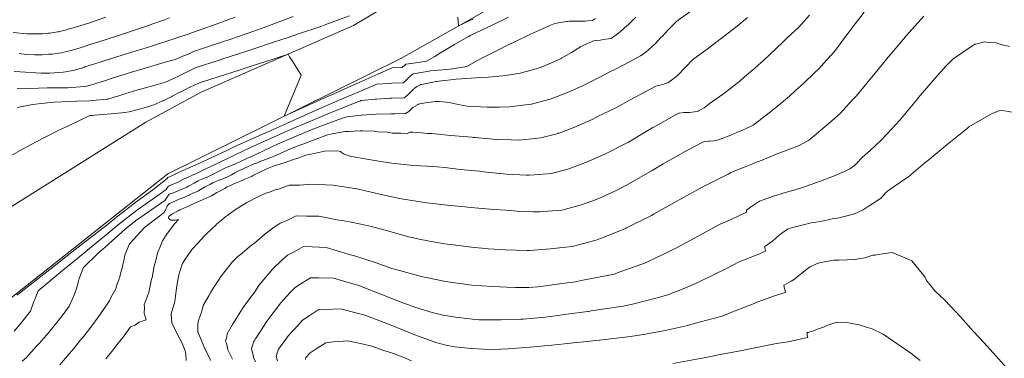
# Model space of a CAD drawing. Extents: x -551095 to 2860847, y -547797 to 9622255.
# Drawn here: x 767770 to 767841, y 9252846 to 9252870 of the extents above; entities that cross this region are included whole.
import ezdxf

# ---------------------------------------------------------------- set-up
doc = ezdxf.new("R2010")
doc.units = 0
doc.layers.get('0').update_dxf_attribs({"linetype": 'CONTINUOUS'})
for name, color, linetype, lineweight in [('Borde Trocha', 6, 'CONTINUOUS', 15), ('CONTOURS', 7, 'CONTINUOUS', 0), ('CONTOURS_IDX', 15, 'CONTINUOUS', 0)]:
    doc.layers.add(name, color=color, linetype=linetype, lineweight=lineweight)

msp = doc.modelspace()

# ---------------------------------------------------------------- linework, layer by layer
for centre, radius in [((767652.7255, 9252838.785), 369416.0186), ((767748.1391, 9252768.7674), 253.7957)]:
    msp.add_circle(centre, radius)
at = {"layer": 'Borde Trocha'}
for points in [[(767829.6469, 9252960.521, 3224.8705), (767830.2672, 9252953.031, 3225.3832), (767832.6201, 9252943.115, 3226.1871), (767834.2277, 9252928.225, 3227.7317), (767834.9077, 9252918.652, 3228.2734), (767835.7905, 9252912.599, 3228.5729), (767832.8169, 9252904.98, 3229.4088), (767830.1142, 9252899.793, 3230.0187), (767824.7874, 9252893.368, 3230.6903), (767824.1481, 9252892.332, 3231.2654), (767818.9783, 9252886.867, 3231.9241), (767808.1101, 9252877.251, 3233.1382), (767801.8145, 9252874.079, 3233.9946), (767794.5285, 9252869.699, 3234.5569), (767783.5372, 9252864.893, 3235.5874), (767779.562, 9252862.742, 3235.7432), (767769.0828, 9252856.143, 3236.0134), (767765.8666, 9252851.189, 3235.7917), (767753.6028, 9252843.597, 3235.9233)], [(767761.6663, 9252841.636, 3235.7515), (767768.105, 9252848.674, 3235.8766), (767781.134, 9252859.013, 3235.5809), (767797.9884, 9252867.352, 3234.4121), (767808.4392, 9252873.279, 3233.3605), (767822.0119, 9252885.089, 3231.9116), (767832.3553, 9252896.923, 3230.1849), (767838.6837, 9252912.231, 3228.7021), (767838.7271, 9252918.683, 3228.3121), (767837.4378, 9252927.726, 3227.7254), (767837.3988, 9252933.669, 3227.0816), (767835.8236, 9252944.62, 3226.1956), (767835.2238, 9252958.722, 3224.736)]]:
    msp.add_polyline3d(points, dxfattribs=at)
at = {"layer": 'CONTOURS', "color": 44, "linetype": 'Continuous'}
for points in [[(767770.6439, 9252845.4982), (767770.9656, 9252845.7447), (767771.6948, 9252846.5582), (767771.8677, 9252846.7542), (767772.5444, 9252847.5362), (767772.752, 9252847.782), (767773.3382, 9252848.5068), (767773.5943, 9252848.8528), (767774.0312, 9252849.4639), (767774.2613, 9252849.9298), (767774.4228, 9252850.3198), (767774.5628, 9252850.7198), (767774.6969, 9252851.1601), (767774.7633, 9252851.4579), (767774.9749, 9252852.0009), (767775.0741, 9252852.2527), (767776.1105, 9252853.2508), (767776.4595, 9252853.5722), (767776.6235, 9252853.7124), (767778.0779, 9252855.0113), (767778.8112, 9252855.6143), (767780.929, 9252857.0835), (767780.9617, 9252857.1058), (767781.048, 9252857.2463), (767781.0482, 9252857.2467), (767781.1344, 9252857.3987), (767781.1359, 9252857.4011), (767781.1627, 9252857.4369), (767781.2197, 9252857.5127), (767781.2229, 9252857.5159), (767781.2475, 9252857.5264), (767781.4749, 9252857.6175), (767781.887, 9252857.7818), (767781.9306, 9252857.799), (767782.5041, 9252858.0452), (767782.6363, 9252858.1148), (767783.0336, 9252858.3396), (767783.3376, 9252858.4967), (767783.6501, 9252858.6411), (767783.9877, 9252858.775), (767784.3133, 9252858.9261), (767784.5598, 9252859.0524), (767784.9062, 9252859.2334), (767785.2598, 9252859.4081), (767786.0308, 9252859.7309), (767786.1067, 9252859.7655), (767786.3273, 9252859.8704), (767786.8774, 9252860.122), (767787.0657, 9252860.2103), (767789.0894, 9252861.1626), (767790.2795, 9252861.6818), (767791.5853, 9252862.227), (767793.1198, 9252862.8031), (767793.8742, 9252863.0762), (767794.0688, 9252863.1101), (767795.0636, 9252863.241), (767795.1115, 9252863.2432), (767796.1497, 9252863.2984), (767796.1596, 9252863.2981), (767797.2079, 9252863.3268), (767797.2094, 9252863.3267), (767797.4858, 9252863.3337), (767798.2595, 9252863.3526), (767798.2616, 9252863.3543), (767798.4969, 9252863.4982), (767798.6784, 9252863.6792), (767798.7288, 9252863.7256), (767798.8017, 9252863.7936), (767798.9653, 9252863.8851), (767799.1186, 9252863.9801), (767799.2035, 9252864.0198), (767799.2862, 9252864.0635), (767799.6922, 9252864.1287), (767800.449, 9252864.2126), (767800.6953, 9252864.2171), (767801.196, 9252864.1683), (767801.4286, 9252864.1462), (767801.5338, 9252864.1236), (767802.0508, 9252864.0097), (767802.5794, 9252863.9152), (767802.7148, 9252863.8978), (767804.1497, 9252863.8167), (767805.0435, 9252863.8254), (767805.761, 9252863.8339), (767807.3048, 9252864.0258), (767807.3215, 9252864.0279), (767807.332, 9252864.0307), (767808.5866, 9252864.3617), (767808.6881, 9252864.4002), (767809.8168, 9252864.8168), (767810.092, 9252864.9436), (767811.0223, 9252865.3579), (767811.5319, 9252865.6184), (767812.2125, 9252865.9518), (767812.9916, 9252866.365), (767813.397, 9252866.5658), (767814.4508, 9252867.1098), (767814.6601, 9252867.2198), (767814.7205, 9252867.2433), (767815.1877, 9252867.5125), (767815.4644, 9252867.694), (767815.7444, 9252867.9172), (767816.0862, 9252868.2287), (767816.2686, 9252868.4046), (767816.6409, 9252868.8095), (767816.7724, 9252868.9437), (767817.1792, 9252869.4015), (767817.2728, 9252869.4914), (767817.759, 9252869.9649), (767817.7921, 9252869.9914), (767817.9149, 9252870.0846), (767818.8903, 9252870.7794)], [(767785.9877, 9252870.301), (767784.6246, 9252869.811), (767783.5483, 9252869.4242), (767782.8562, 9252869.1868), (767782.6791, 9252869.115), (767781.8748, 9252868.8401), (767780.9183, 9252868.5233), (767780.7789, 9252868.4761), (767780.5521, 9252868.3994), (767779.6733, 9252868.125), (767779.1775, 9252867.9726), (767778.5612, 9252867.7828), (767777.4636, 9252867.4422), (767777.4508, 9252867.4383), (767777.4437, 9252867.4361), (767776.342, 9252867.0915), (767775.8892, 9252866.9444), (767775.714, 9252866.8895), (767775.1753, 9252866.7123), (767775.089, 9252866.6833), (767774.5022, 9252866.507), (767774.4523, 9252866.493), (767774.4432, 9252866.4911), (767773.7795, 9252866.3513), (767773.6153, 9252866.3278), (767772.6374, 9252866.2788), (767772.2089, 9252866.2607), (767772.0104, 9252866.2591), (767770.5145, 9252866.3674), (767770.0786, 9252866.3898)], [(767770.0812, 9252847.6591), (767770.4847, 9252848.1264), (767770.5043, 9252848.1504), (767771.245, 9252849.0925), (767771.4981, 9252849.7812), (767771.5555, 9252849.9377), (767771.7957, 9252850.5692), (767772.3476, 9252851.0094), (767773.7107, 9252852.1607), (767774.5262, 9252852.8104), (767775.662, 9252853.7707), (767776.704, 9252854.6038), (767777.7179, 9252855.4345), (767778.8779, 9252856.3538), (767780.4337, 9252857.4372), (767781.0306, 9252857.8686), (767781.0998, 9252857.9816), (767781.1174, 9252858.0127), (767781.1868, 9252858.1247), (767781.7039, 9252858.3289), (767781.8941, 9252858.4122), (767782.2746, 9252858.6087), (767782.5977, 9252858.759), (767782.9166, 9252858.9011), (767783.2107, 9252859.0369), (767783.6496, 9252859.2503), (767783.9383, 9252859.3929), (767784.6581, 9252859.7243), (767784.847, 9252859.8127), (767787.1071, 9252860.8982), (767787.5826, 9252861.1262), (767787.6244, 9252861.1459), (767790.1539, 9252862.2689), (767791.0972, 9252862.6697), (767792.6609, 9252863.3448), (767795.0077, 9252864.2722), (767795.0351, 9252864.2826), (767795.041, 9252864.2834), (767795.1036, 9252864.2897), (767796.0856, 9252864.3898), (767796.1754, 9252864.3964), (767797.1329, 9252864.4563), (767797.2697, 9252864.4624), (767798.1819, 9252864.4972), (767798.2632, 9252864.5669), (767798.4166, 9252864.6825), (767798.5249, 9252864.7981), (767798.6474, 9252864.9263), (767798.8381, 9252865.1124), (767798.8797, 9252865.1482), (767798.9115, 9252865.1728), (767799.1167, 9252865.3008), (767799.3397, 9252865.4344), (767799.3546, 9252865.4395), (767799.3711, 9252865.4469), (767799.4472, 9252865.4607), (767800.1042, 9252865.5948), (767800.4858, 9252865.6692), (767800.5201, 9252865.6756), (767800.8464, 9252865.7152), (767801.7358, 9252865.8126), (767801.926, 9252865.8263), (767802.9861, 9252865.9018), (767803.6577, 9252865.9463), (767804.2388, 9252865.9876), (767805.2848, 9252866.0796), (767805.4684, 9252866.1053), (767806.5526, 9252866.2588), (767806.6976, 9252866.3076), (767807.6738, 9252866.5737), (767808.0472, 9252866.7061), (767808.6114, 9252866.9287), (767809.4379, 9252867.3055), (767809.4677, 9252867.3202), (767809.5043, 9252867.34), (767810.2255, 9252867.7559), (767810.8802, 9252868.1564), (767810.9559, 9252868.2039), (767811.0586, 9252868.2546), (767811.8009, 9252868.6004), (767811.994, 9252868.6222), (767812.2783, 9252868.6599), (767812.5463, 9252868.6914), (767812.6914, 9252868.729), (767813.0859, 9252868.7729), (767813.5412, 9252869.1048), (767813.7278, 9252869.2431), (767814.2371, 9252869.6953), (767814.3162, 9252869.7651), (767814.8559, 9252870.3035)], [(767770.2621, 9252850.2379), (767770.7976, 9252850.6648), (767772.4309, 9252851.9315), (767773.0667, 9252852.438), (767774.6002, 9252853.6293), (767775.3131, 9252854.1997), (767776.7699, 9252855.3333), (767777.568, 9252855.9657), (767778.9394, 9252857.0339), (767780.0703, 9252857.8587), (767781.102, 9252858.659), (767781.15, 9252858.7441), (767781.482, 9252858.8896), (767781.7723, 9252859.0203), (767782.2244, 9252859.2331), (767783.2705, 9252859.7038), (767785.3862, 9252860.6941), (767785.9344, 9252860.9428), (767787.972, 9252861.8612), (767788.5359, 9252862.1169), (767788.6819, 9252862.1822), (767791.1327, 9252863.2861), (767792.0419, 9252863.6832), (767793.6998, 9252864.4245), (767795.6371, 9252865.2317), (767796.1698, 9252865.462), (767797.0602, 9252865.5292), (767797.2725, 9252865.5367), (767798.1089, 9252865.5741), (767798.2372, 9252865.6953), (767798.3416, 9252865.7901), (767798.4096, 9252865.8644), (767798.5727, 9252866.0282), (767798.8063, 9252866.2252), (767799.9676, 9252866.4173), (767799.9805, 9252866.4191), (767800.0483, 9252866.4259), (767801.2084, 9252866.5392), (767801.4764, 9252866.5658), (767802.4016, 9252866.707), (767802.6867, 9252866.7523), (767803.4011, 9252867.1478), (767803.7574, 9252867.3447), (767803.9586, 9252867.4561), (767804.9264, 9252867.9246), (767805.617, 9252868.2915), (767806.0872, 9252868.5055), (767807.2666, 9252869.084), (767808.1318, 9252869.4715), (767808.66, 9252869.6966), (767809.0273, 9252869.8454), (767809.4108, 9252869.9176), (767809.8618, 9252869.9991), (767809.9442, 9252870.0052), (767810.0534, 9252870.0084), (767810.5572, 9252870.0155), (767810.9906, 9252870.0207), (767811.1798, 9252870.0166), (767811.3895, 9252870.038), (767811.7473, 9252870.071), (767811.9407, 9252870.223)], [(767794.2365, 9252870.4019), (767793.4489, 9252870.112), (767792.527, 9252869.7713), (767792.1753, 9252869.6401), (767790.6974, 9252869.1521), (767789.7451, 9252868.8241), (767788.8376, 9252868.5272), (767787.2747, 9252868.0072), (767786.9766, 9252867.9095), (767786.0953, 9252867.6202), (767785.1144, 9252867.2999), (767784.7684, 9252867.1893), (767783.2492, 9252866.7088), (767782.8789, 9252866.5353), (767782.5793, 9252866.3969), (767782.2388, 9252866.2227), (767781.9136, 9252866.0579), (767781.5921, 9252865.8966), (767781.2442, 9252865.743), (767780.9696, 9252865.6199), (767780.2996, 9252865.4346), (767779.2663, 9252865.1457), (767779.1691, 9252865.1172), (767778.9947, 9252865.063), (767778.0579, 9252864.7737), (767777.549, 9252864.6184), (767777.421, 9252864.5836), (767776.8146, 9252864.3987), (767776.7192, 9252864.3906), (767775.4924, 9252864.2809), (767774.5844, 9252864.2454), (767774.0562, 9252864.2318), (767772.9806, 9252864.1788), (767772.6688, 9252864.1532), (767772.4691, 9252864.1267), (767771.3986, 9252864.0041), (767770.2956, 9252863.7977)], [(767790.1737, 9252870.3466), (767788.5915, 9252869.7535), (767788.0125, 9252869.5359), (767786.7864, 9252869.109), (767785.6926, 9252868.7227), (767784.9287, 9252868.4704), (767783.205, 9252867.9053), (767783.0664, 9252867.8614), (767783.0328, 9252867.846), (767782.5495, 9252867.6254), (767782.4062, 9252867.561), (767782.3954, 9252867.5564), (767781.7863, 9252867.2896), (767781.6813, 9252867.2571), (767781.4878, 9252867.1996), (767780.5563, 9252866.9323), (767780.0736, 9252866.7964), (767779.4323, 9252866.6061), (767778.3517, 9252866.2842), (767778.3136, 9252866.2728), (767778.2472, 9252866.2515), (767777.2059, 9252865.9246), (767776.7317, 9252865.7738), (767776.5754, 9252865.7259), (767776.0252, 9252865.5372), (767775.9537, 9252865.5153), (767775.4917, 9252865.3799), (767775.3135, 9252865.3295), (767775.2829, 9252865.3223), (767775.1234, 9252865.3086), (767773.9404, 9252865.2167), (767773.2571, 9252865.1975), (767772.4538, 9252865.198), (767771.2042, 9252865.1637), (767770.9718, 9252865.1765), (767770.3033, 9252865.1708)], [(767781.2679, 9252870.2516), (767780.894, 9252870.1176), (767779.9313, 9252869.7713), (767779.8356, 9252869.7381), (767779.4723, 9252869.6079), (767778.7542, 9252869.3666), (767778.3162, 9252869.2199), (767777.6577, 9252869.0033), (767776.563, 9252868.6437), (767776.5593, 9252868.6425), (767776.5531, 9252868.6405), (767775.4466, 9252868.3011), (767774.9867, 9252868.1512), (767774.8189, 9252868.0985), (767774.2546, 9252867.93), (767774.1828, 9252867.9074), (767773.759, 9252867.8001), (767773.5223, 9252867.7492), (767773.4666, 9252867.7426), (767772.8234, 9252867.6428), (767772.559, 9252867.6273), (767772.0876, 9252867.5863), (767771.5295, 9252867.5855), (767770.9741, 9252867.6067), (767770.4397, 9252867.6864)], [(767773.3566, 9252845.2296), (767774.0309, 9252846.0048), (767774.2449, 9252846.2532), (767774.8398, 9252846.9774), (767775.1058, 9252847.305), (767775.5974, 9252847.9431), (767775.9342, 9252848.3901), (767776.2998, 9252848.9015), (767776.7172, 9252849.5216), (767776.9318, 9252849.8505), (767777.0385, 9252850.0856), (767777.391, 9252850.7155), (767777.4431, 9252850.9285), (767777.6938, 9252851.5596), (767777.7201, 9252851.7059), (767777.8961, 9252852.3903), (767777.9068, 9252852.4369), (767777.9779, 9252852.7459), (767778.0476, 9252853.1444), (767778.0767, 9252853.2181), (767778.3904, 9252853.9556), (767778.6922, 9252854.2972), (767779.4731, 9252855.1197), (767780.8806, 9252856.2075), (767780.9142, 9252856.2844), (767780.9709, 9252856.3915), (767780.999, 9252856.4637), (767781.0636, 9252856.6009), (767781.0838, 9252856.6433), (767781.1505, 9252856.7466), (767781.1715, 9252856.7748), (767781.2319, 9252856.832), (767781.2623, 9252856.8534), (767781.4864, 9252856.9596), (767781.968, 9252857.1681), (767782.097, 9252857.2252), (767782.6742, 9252857.4756), (767782.7093, 9252857.4903), (767782.9035, 9252857.5781), (767783.3144, 9252857.758), (767783.3796, 9252857.7965), (767783.8338, 9252858.056), (767784.1592, 9252858.2353), (767784.4154, 9252858.3698), (767784.7628, 9252858.513), (767785.1012, 9252858.6468), (767785.449, 9252858.7918), (767785.7339, 9252858.9425), (767785.9746, 9252859.0686), (767786.306, 9252859.2455), (767786.6601, 9252859.4242), (767787.4208, 9252859.741), (767787.5227, 9252859.7818), (767787.726, 9252859.8674), (767788.4381, 9252860.14), (767788.7981, 9252860.2895), (767789.2747, 9252860.4973), (767789.9703, 9252860.7965), (767790.3808, 9252860.9752), (767790.8724, 9252861.1561), (767792.656, 9252861.8101), (767793.0981, 9252861.9143), (767793.9225, 9252862.055), (767794.1393, 9252862.0694), (767795.0054, 9252862.1091), (767795.1893, 9252862.0959), (767796.0006, 9252862.0721), (767796.2454, 9252862.0316), (767796.9606, 9252861.9985), (767797.3039, 9252861.9336), (767797.9236, 9252861.928), (767798.3591, 9252861.8822), (767798.5799, 9252862.0001), (767798.598, 9252862.0063), (767798.6156, 9252862.0185), (767798.6751, 9252862.0162), (767798.802, 9252862.0047), (767799.426, 9252861.9556), (767799.8454, 9252861.9246), (767800.1499, 9252861.9019), (767801.506, 9252861.771), (767803.0673, 9252861.6434), (767803.1614, 9252861.6348), (767803.2916, 9252861.6279), (767804.8215, 9252861.4826), (767805.8862, 9252861.4539), (767806.4508, 9252861.4375), (767807.5863, 9252861.5535), (767808.0233, 9252861.5899), (767809.2625, 9252861.9216), (767809.2871, 9252861.928), (767809.4633, 9252861.9959), (767810.5153, 9252862.3901), (767810.6649, 9252862.4596), (767811.72, 9252862.934), (767812.1037, 9252863.1303), (767812.914, 9252863.5149), (767813.5551, 9252863.8467), (767814.4125, 9252864.3131), (767815.2771, 9252864.7642), (767816.2867, 9252865.3233), (767816.6137, 9252865.4092), (767816.6158, 9252865.4099), (767816.619, 9252865.4109), (767816.9517, 9252865.4885), (767817.1623, 9252865.5655), (767817.3403, 9252865.6848), (767817.8368, 9252866.0639), (767817.8874, 9252866.114), (767818.38, 9252866.6526), (767818.3878, 9252866.6617), (767818.4762, 9252866.754), (767818.8971, 9252867.1868), (767819.045, 9252867.2994), (767819.9835, 9252868.0049), (767821.0289, 9252868.7985), (767821.0683, 9252868.827), (767821.1155, 9252868.8643), (767822.1513, 9252869.6537), (767822.9097, 9252870.2901)], [(767782.4609, 9252845.5385), (767782.4351, 9252845.9878), (767782.4169, 9252846.1416), (767782.3984, 9252846.2204), (767782.1466, 9252846.8249), (767781.8747, 9252847.3731), (767781.7868, 9252847.5398), (767781.6803, 9252847.7587), (767781.4384, 9252848.2507), (767781.3757, 9252848.8552), (767781.3753, 9252848.8606), (767781.3859, 9252848.8971), (767781.648, 9252849.7838), (767781.6774, 9252849.9886), (767781.7792, 9252850.7571), (767781.8635, 9252851.3545), (767781.9486, 9252851.717), (767782.1717, 9252852.4817), (767782.3904, 9252852.8513), (767782.7249, 9252853.3351), (767782.9079, 9252853.5595), (767783.3441, 9252854.0594), (767783.7615, 9252854.4988), (767783.989, 9252854.7334), (767784.6017, 9252855.3033), (767784.6573, 9252855.3618), (767784.8974, 9252855.5757), (767785.349, 9252855.9442), (767785.4317, 9252856.0039), (767785.523, 9252856.066), (767786.1354, 9252856.5125), (767786.3295, 9252856.6281), (767786.8307, 9252856.9355), (767787.0796, 9252857.0627), (767787.5201, 9252857.2996), (767787.7924, 9252857.4134), (767788.2036, 9252857.6043), (767788.4726, 9252857.6904), (767788.8818, 9252857.8553), (767789.127, 9252857.9092), (767789.8753, 9252858.1834), (767790.665, 9252858.1944), (767791.4478, 9252858.2683), (767792.5067, 9252858.2154), (767793.0268, 9252858.1909), (767794.6084, 9252857.9549), (767794.6513, 9252857.9469), (767794.6712, 9252857.942), (767796.3132, 9252857.566), (767797.1628, 9252857.3704), (767797.9721, 9252857.1961), (767799.4828, 9252856.9554), (767799.6003, 9252856.9382), (767799.8032, 9252856.9211), (767801.2904, 9252856.7435), (767802.5349, 9252856.6202), (767802.9744, 9252856.5713), (767803.5171, 9252856.5268), (767804.6526, 9252856.4198), (767805.4918, 9252856.3834), (767806.3116, 9252856.306), (767807.4859, 9252856.273), (767807.9401, 9252856.2637), (767808.1792, 9252856.2858), (767809.5202, 9252856.3894), (767810.3106, 9252856.5976), (767810.7868, 9252856.7181), (767811.6855, 9252857.0352), (767812.2488, 9252857.2499), (767813.3525, 9252857.7523), (767814.1913, 9252858.1804), (767815.0793, 9252858.6872), (767816.0287, 9252859.2336), (767816.8318, 9252859.7158), (767817.8469, 9252860.309), (767818.5732, 9252860.704), (767819.7252, 9252861.3145), (767819.9968, 9252861.3422), (767820.0948, 9252861.3537), (767820.1668, 9252861.3681), (767820.4695, 9252861.3871), (767820.8122, 9252861.4575), (767820.813, 9252861.4577), (767820.814, 9252861.4582), (767821.6892, 9252861.8016), (767822.3412, 9252862.0773), (767822.5465, 9252862.1507), (767822.7514, 9252862.252), (767823.3177, 9252862.5237), (767823.7187, 9252862.8194), (767824.672, 9252863.5647), (767824.8324, 9252863.6865), (767824.8973, 9252863.7387), (767825.9191, 9252864.6099), (767826.3413, 9252864.9913), (767826.9838, 9252865.5793), (767827.7086, 9252866.2653), (767828.0367, 9252866.5734), (767828.4103, 9252866.9901), (767829.1719, 9252867.8328), (767829.9962, 9252868.9371), (767830.2325, 9252869.2482), (767830.6598, 9252869.8333), (767831.2934, 9252870.6627)], [(767784.2478, 9252845.5282), (767784.1216, 9252845.7563), (767783.9031, 9252846.2065), (767783.8917, 9252846.2292), (767783.8654, 9252846.2816), (767783.585, 9252846.9032), (767783.3247, 9252847.5448), (767783.3099, 9252847.5882), (767783.3079, 9252847.6725), (767783.2994, 9252848.1794), (767783.3649, 9252848.4184), (767783.6026, 9252849.0919), (767783.6936, 9252849.5054), (767784.0962, 9252850.2124), (767784.2116, 9252850.4276), (767784.3789, 9252850.6974), (767784.7599, 9252851.2905), (767784.9969, 9252851.6264), (767785.5266, 9252852.3018), (767785.7463, 9252852.5941), (767786.1912, 9252853.0276), (767786.4661, 9252853.2642), (767786.5301, 9252853.3083), (767787.178, 9252853.8553), (767787.3911, 9252853.9931), (767788.1272, 9252854.662), (767788.6989, 9252855.0943), (767789.2306, 9252855.4361), (767789.6791, 9252855.6241), (767790.3884, 9252855.9761), (767791.1352, 9252855.9404), (767792.0315, 9252855.9417), (767793.451, 9252855.6544), (767793.7264, 9252855.631), (767794.472, 9252855.4973), (767795.3721, 9252855.3093), (767795.8227, 9252855.1921), (767797.0536, 9252854.8567), (767798.4848, 9252854.4651), (767798.7364, 9252854.3995), (767799.2478, 9252854.297), (767800.3866, 9252854.0614), (767801.1053, 9252853.9571), (767802.0876, 9252853.8266), (767803.1994, 9252853.6966), (767803.7763, 9252853.6369), (767804.2326, 9252853.6012), (767805.4463, 9252853.5157), (767807.0269, 9252853.4782), (767807.0941, 9252853.4759), (767807.2073, 9252853.48), (767808.7022, 9252853.581), (767809.3677, 9252853.6724), (767810.2745, 9252853.7689), (767810.8269, 9252853.9073), (767812.0812, 9252854.2499), (767812.4268, 9252854.3797), (767813.9325, 9252854.9963), (767814.1094, 9252855.0669), (767814.1387, 9252855.0809), (767815.9779, 9252856.0032), (767816.1668, 9252856.1056), (767817.8065, 9252857.0214), (767818.0842, 9252857.1734), (767819.6347, 9252858.0406), (767820.0304, 9252858.23), (767821.507, 9252858.969), (767821.508, 9252858.9901), (767821.6915, 9252859.1029), (767822.7362, 9252859.5137), (767822.7424, 9252859.5163), (767823.2095, 9252859.7034), (767823.3628, 9252859.7643), (767823.9565, 9252859.9979), (767824.4021, 9252860.1767), (767824.8212, 9252860.3449), (767825.3526, 9252860.5624), (767825.7016, 9252860.6876), (767825.9351, 9252860.7773), (767826.5712, 9252861.0333), (767827.1487, 9252861.3446), (767827.2939, 9252861.4198), (767827.4046, 9252861.5067), (767827.6971, 9252861.7503), (767828.502, 9252862.4079), (767828.7934, 9252862.657), (767829.5744, 9252863.3612), (767830.4342, 9252864.3108), (767830.7185, 9252864.6022), (767831.4122, 9252865.4322), (767831.821, 9252865.9298), (767832.0024, 9252866.1563), (767833.0444, 9252867.4211), (767834.1419, 9252868.727), (767834.3021, 9252868.9286), (767834.5399, 9252869.2039), (767835.5969, 9252870.3821)], [(767803.1705, 9252870.1792), (767802.0833, 9252869.6744), (767802.0358, 9252870.319)], [(767785.8056, 9252845.6317), (767785.7041, 9252845.8331), (767785.474, 9252846.3052), (767785.4736, 9252846.306), (767785.4734, 9252846.3063), (767785.3591, 9252846.7844), (767785.308, 9252846.9305), (767785.4022, 9252847.2705), (767785.4227, 9252847.47), (767785.7958, 9252848.1296), (767786.5304, 9252849.2889), (767786.7378, 9252849.5977), (767787.4052, 9252850.4943), (767787.7097, 9252850.9376), (767787.8022, 9252851.0581), (767788.7141, 9252852.1374), (767789.3369, 9252852.748), (767789.7671, 9252853.1281), (767790.252, 9252853.3858), (767790.9055, 9252853.7515), (767791.5503, 9252853.7367), (767792.5547, 9252853.6909), (767794.1327, 9252853.2075), (767794.3115, 9252853.1671), (767794.5907, 9252853.0786), (767796.0781, 9252852.6015), (767797.2797, 9252852.1636), (767797.8295, 9252852.0176), (767798.7874, 9252851.7564), (767799.5078, 9252851.577), (767799.8688, 9252851.5031), (767801.1575, 9252851.2406), (767802.6967, 9252851.0126), (767802.8625, 9252850.9913), (767803.0509, 9252850.9687), (767804.5345, 9252850.863), (767805.5981, 9252850.8146), (767806.1894, 9252850.797), (767807.141, 9252850.8016), (767807.7994, 9252850.857), (767808.1806, 9252850.8992), (767809.3593, 9252851.056), (767810.51, 9252851.2228), (767810.9094, 9252851.2958), (767813.3, 9252851.7758), (767813.3746, 9252851.7958), (767813.6667, 9252851.9009), (767815.3513, 9252852.509), (767815.7028, 9252852.6541), (767817.2471, 9252853.3891), (767817.7786, 9252853.6601), (767819.0933, 9252854.3711), (767819.7406, 9252854.7105), (767820.935, 9252855.3625), (767821.774, 9252855.7331), (767822.8344, 9252856.235), (767822.8258, 9252856.2936), (767822.8278, 9252856.3345), (767822.8218, 9252856.3858), (767823.1124, 9252856.5907), (767823.4128, 9252856.7803), (767823.7581, 9252857.0385), (767824.3595, 9252857.2517), (767824.8437, 9252857.4132), (767825.8729, 9252857.7178), (767825.9747, 9252857.7425), (767826.2709, 9252857.8299), (767827.0829, 9252858.0945), (767827.3854, 9252858.2093), (767828.1669, 9252858.4707), (767828.8954, 9252858.7635), (767829.2222, 9252858.8756), (767829.8852, 9252859.1712), (767830.1738, 9252859.3261), (767830.2637, 9252859.3654), (767830.5433, 9252859.5561), (767830.5582, 9252859.5637), (767830.6391, 9252859.6306), (767830.7344, 9252859.7283), (767830.7412, 9252859.7363), (767830.8718, 9252859.8824), (767830.8872, 9252859.9013), (767831.0099, 9252860.0356), (767831.0371, 9252860.0627), (767831.1555, 9252860.1787), (767831.7321, 9252860.6765), (767832.5617, 9252861.4514), (767832.9454, 9252861.8754), (767833.8826, 9252862.8671), (767835.0642, 9252864.3278), (767835.1256, 9252864.3958), (767835.2147, 9252864.503), (767836.3922, 9252865.8904), (767837.1823, 9252866.7765), (767837.7193, 9252867.297), (767839.1333, 9252868.2679), (767839.2865, 9252868.3546), (767839.3465, 9252868.3675), (767839.9677, 9252868.5189), (767840.1087, 9252868.5015), (767840.8055, 9252868.4556), (767841.2413, 9252868.315), (767841.7846, 9252868.1869)], [(767841.9621, 9252863.4629), (767841.117, 9252863.5929), (767840.4745, 9252863.3411), (767839.0014, 9252862.4911), (767838.8528, 9252862.3853), (767838.7279, 9252862.278), (767837.3971, 9252861.2079), (767836.1655, 9252860.1861), (767835.9552, 9252860.012), (767835.6978, 9252859.8143), (767834.5106, 9252858.8197), (767833.3183, 9252857.9842), (767832.9774, 9252857.7458), (767832.8218, 9252857.6176), (767832.8211, 9252857.6169), (767832.8083, 9252857.5997), (767832.6975, 9252857.4444), (767832.6927, 9252857.4379), (767832.5597, 9252857.2909), (767832.5435, 9252857.2758), (767831.9249, 9252856.8518), (767831.6006, 9252856.637), (767831.23, 9252856.3996), (767830.5512, 9252856.0917), (767830.5299, 9252856.0836), (767829.3722, 9252855.8077), (767829.0107, 9252855.7654), (767828.1551, 9252855.5644), (767827.491, 9252855.4631), (767826.9355, 9252855.3237), (767825.9746, 9252855.0721), (767825.7893, 9252855.0096), (767825.278, 9252854.6491), (767825.1507, 9252854.5546), (767824.7346, 9252854.1602), (767824.5669, 9252854.0448), (767824.1423, 9252853.7684), (767824.1409, 9252853.7162), (767824.1455, 9252853.6779), (767824.1775, 9252853.5548), (767824.1828, 9252853.5197), (767824.2017, 9252853.4189), (767823.6546, 9252853.1827), (767822.263, 9252852.6273), (767821.4746, 9252852.2174), (767820.3919, 9252851.6964), (767819.4179, 9252851.2039), (767818.4977, 9252850.8132), (767817.1623, 9252850.2681), (767816.4042, 9252850.0547), (767814.5089, 9252849.5761), (767813.9449, 9252849.467), (767811.6494, 9252849.1098), (767811.4386, 9252849.0768), (767811.3996, 9252849.0703), (767809.88, 9252848.8722), (767809.0517, 9252848.7572), (767808.3204, 9252848.6724), (767807.0021, 9252848.5381), (767806.7492, 9252848.5208), (767806.5807, 9252848.5141), (767805.1536, 9252848.4717), (767803.7473, 9252848.4769), (767803.5451, 9252848.4769), (767803.3138, 9252848.4893), (767801.8612, 9252848.666), (767800.9516, 9252848.8158), (767800.188, 9252848.989), (767799.006, 9252849.3687), (767798.4177, 9252849.5704), (767797.9438, 9252849.7328), (767796.6195, 9252850.2722), (767795.256, 9252850.7976), (767794.8221, 9252850.9705), (767794.4666, 9252851.0778), (767793.0672, 9252851.4859), (767791.9947, 9252851.5062), (767791.4303, 9252851.4937), (767790.8083, 9252851.1099), (767790.306, 9252850.8096), (767789.9241, 9252850.4171), (767789.2789, 9252849.7074), (767788.5243, 9252848.6865), (767788.3014, 9252848.3919), (767787.47, 9252847.1097), (767787.3556, 9252846.9399), (767787.3284, 9252846.8943), (767787.3241, 9252846.8798), (767787.2686, 9252846.6881), (767787.1793, 9252846.3888), (767787.1732, 9252846.367), (767787.2827, 9252845.9098), (767787.3226, 9252845.7476), (767787.4657, 9252845.4347)], [(767817.532, 9252845.3256), (767819.8956, 9252845.7456), (767820.0249, 9252845.772), (767820.8103, 9252845.9366), (767822.5085, 9252846.2576), (767822.8584, 9252846.3168), (767824.9856, 9252846.7707), (767825.8229, 9252846.8875), (767827.2226, 9252847.1967), (767827.2414, 9252847.204), (767827.2133, 9252847.3021), (767827.2279, 9252847.3151), (767827.1839, 9252847.4487), (767827.1951, 9252847.4644), (767827.178, 9252847.5469), (767827.1883, 9252847.562), (767827.2123, 9252847.5622), (767827.2238, 9252847.5759), (767827.2669, 9252847.5359), (767827.2819, 9252847.5451), (767827.662, 9252847.6743), (767827.9491, 9252847.7884), (767828.4565, 9252847.9736), (767828.6059, 9252848.0524), (767829.2588, 9252848.265), (767829.2827, 9252848.2768), (767829.3965, 9252848.3038), (767830.0731, 9252848.2771), (767830.2983, 9252848.2235), (767830.9466, 9252848.1131), (767831.5452, 9252847.9231), (767831.8864, 9252847.818), (767832.6616, 9252847.4238), (767834.6747, 9252846.0535), (767835.3381, 9252845.5279)], [(767791.057, 9252845.609), (767791.096, 9252845.756), (767791.4048, 9252846.0826), (767791.839, 9252846.3738), (767792.5207, 9252846.8029), (767793.0728, 9252846.8726), (767794.1211, 9252846.9522), (767795.2403, 9252846.7218), (767795.8435, 9252846.5765), (767796.6964, 9252846.2657), (767797.3911, 9252846.0328), (767798.1385, 9252845.7421), (767798.7035, 9252845.5153)]]:
    msp.add_lwpolyline(points, dxfattribs=at)
at = {"layer": 'CONTOURS_IDX', "color": 4, "linetype": 'Continuous'}
for points in [[(767776.6692, 9252870.297), (767775.6565, 9252869.9505), (767775.5985, 9252869.9331), (767775.3615, 9252869.8557), (767774.4927, 9252869.5896), (767773.9617, 9252869.4318), (767773.8558, 9252869.3996), (767773.2584, 9252869.2569), (767773.2061, 9252869.2458), (767773.1987, 9252869.2444), (767772.6574, 9252869.1647), (767772.5583, 9252869.153), (767772.1052, 9252869.1151), (767771.8976, 9252869.1047), (767771.5494, 9252869.0974), (767771.2139, 9252869.1053), (767770.9897, 9252869.1149), (767770.0039, 9252869.2078)], [(767776.6753, 9252845.6518), (767777.1861, 9252846.2755), (767777.5754, 9252846.7804), (767777.9929, 9252847.3125), (767778.466, 9252847.9659), (767778.7948, 9252848.0788), (767779.0867, 9252848.31), (767779.5798, 9252848.4596), (767779.4462, 9252848.9559), (767779.4683, 9252849.35), (767779.4408, 9252849.5454), (767779.7344, 9252850.3286), (767779.7731, 9252850.4475), (767779.87, 9252850.9154), (767779.9707, 9252851.3973), (767780.0041, 9252851.531), (767780.1562, 9252852.3515), (767780.2698, 9252852.7414), (767780.4032, 9252853.2838), (767780.6135, 9252853.7991), (767780.7712, 9252854.1733), (767781.0642, 9252854.6476), (767781.5604, 9252855.3039), (767781.6561, 9252855.4253), (767781.9174, 9252855.7182), (767781.6382, 9252855.6496), (767781.5515, 9252855.6504), (767781.5322, 9252855.6619), (767781.3526, 9252855.6611), (767781.2881, 9252855.7), (767781.2628, 9252855.7231), (767781.1905, 9252855.7854), (767781.2047, 9252855.8001), (767781.1925, 9252855.8625), (767781.2219, 9252855.9256), (767781.2239, 9252855.9262), (767781.2507, 9252855.9597), (767781.4281, 9252856.0964), (767781.8845, 9252856.3363), (767782.0136, 9252856.4014), (767782.473, 9252856.6098), (767782.7186, 9252856.7276), (767783.0793, 9252856.877), (767783.4249, 9252857.0341), (767783.6935, 9252857.1414), (767784.1309, 9252857.3451), (767784.2914, 9252857.4116), (767784.6705, 9252857.6483), (767784.7962, 9252857.7148), (767785.2676, 9252857.9772), (767785.3627, 9252858.034), (767785.8482, 9252858.2547), (767786.0141, 9252858.3232), (767786.5046, 9252858.5331), (767786.6808, 9252858.6069), (767787.166, 9252858.8115), (767787.3226, 9252858.8994), (767787.7334, 9252859.0889), (767788.3252, 9252859.3826), (767788.4557, 9252859.4448), (767788.8081, 9252859.5893), (767789.5175, 9252859.8047), (767790.113, 9252860.0139), (767790.592, 9252860.1647), (767791.076, 9252860.3414), (767792.0212, 9252860.5346), (767792.44, 9252860.6343), (767792.8158, 9252860.6644), (767793.4864, 9252860.6511), (767793.586, 9252860.613), (767793.6365, 9252860.5659), (767793.8579, 9252860.4341), (767794.1526, 9252860.3376), (767794.2523, 9252860.2865), (767795.6352, 9252860.0468), (767796.1984, 9252859.9499), (767797.2666, 9252859.7773), (767798.384, 9252859.6573), (767798.8701, 9252859.61), (767799.8174, 9252859.568), (767800.5371, 9252859.4998), (767801.0996, 9252859.4556), (767802.2098, 9252859.3257), (767803.5848, 9252859.1904), (767803.8756, 9252859.1538), (767804.1072, 9252859.134), (767805.5443, 9252858.9718), (767806.9794, 9252858.9071), (767807.1822, 9252858.8968), (767807.565, 9252858.9303), (767808.7624, 9252859.0221), (767809.7967, 9252859.2965), (767810.0271, 9252859.3571), (767811.1897, 9252859.8001), (767811.2543, 9252859.823), (767811.6302, 9252859.9855), (767812.4659, 9252860.3424), (767812.613, 9252860.4143), (767814.2799, 9252861.2724), (767814.3254, 9252861.297), (767815.7318, 9252862.1359), (767816.0833, 9252862.3452), (767816.0946, 9252862.352), (767817.8171, 9252863.3058), (767817.9533, 9252863.3803), (767818.0039, 9252863.3875), (767818.3129, 9252863.4313), (767818.7062, 9252863.4382), (767818.7101, 9252863.4384), (767818.7145, 9252863.4391), (767819.084, 9252863.4727), (767819.3401, 9252863.5359), (767819.4109, 9252863.5618), (767819.5161, 9252863.6198), (767819.6806, 9252863.7176), (767819.7805, 9252863.7665), (767820.1331, 9252864.05), (767821.1055, 9252864.7349), (767821.2346, 9252864.8298), (767821.3876, 9252864.9469), (767822.3397, 9252865.7001), (767822.6955, 9252866.0036), (767823.4244, 9252866.6277), (767824.1178, 9252867.2622), (767824.4891, 9252867.5971), (767825.4757, 9252868.5388), (767825.539, 9252868.5974), (767825.7645, 9252868.8153), (767826.5924, 9252869.5905), (767827.3758, 9252870.4435)], [(767789.8031, 9252867.6328), (767789.9207, 9252867.4471), (767790.1221, 9252867.129), (767790.2004, 9252867.0054), (767790.4412, 9252866.6252), (767790.4805, 9252866.5637), (767790.757, 9252866.1265), (767790.7598, 9252866.122), (767790.7593, 9252866.1208), (767790.3443, 9252865.1394), (767790.3411, 9252865.1321), (767789.9317, 9252864.1574), (767789.9265, 9252864.1451), (767789.5192, 9252863.1753), (767789.5119, 9252863.1581), (767789.5577, 9252863.1789), (767789.5696, 9252863.1842), (767792.1621, 9252864.3559), (767792.8756, 9252864.6743), (767794.7556, 9252865.5217), (767796.2733, 9252866.183), (767797.3097, 9252866.6466), (767798.0344, 9252866.6727), (767798.2174, 9252866.8425), (767798.2668, 9252866.8927), (767798.2995, 9252866.9233), (767798.4799, 9252866.9482), (767799.4981, 9252867.0838), (767799.7858, 9252867.1226), (767800.3761, 9252867.4762), (767800.7847, 9252867.7241), (767801.074, 9252867.8944), (767801.8013, 9252868.3235), (767802.7651, 9252868.8897), (767802.8224, 9252868.9222), (767802.9201, 9252868.9769), (767804.4512, 9252869.7157), (767805.6845, 9252870.3017)], [(767789.8016, 9252867.6321), (767789.0197, 9252867.3791), (767788.741, 9252867.2887), (767787.1564, 9252866.7758), (767786.2125, 9252866.4703), (767785.2932, 9252866.1726), (767783.6493, 9252865.651), (767783.4283, 9252865.5798), (767783.3725, 9252865.5524), (767782.7597, 9252865.2593), (767782.7364, 9252865.2478), (767782.0933, 9252864.9253), (767782.0908, 9252864.9241), (767782.0158, 9252864.8865), (767781.445, 9252864.5997), (767781.427, 9252864.5906), (767780.8018, 9252864.2807), (767780.7597, 9252864.2618), (767780.1695, 9252863.9841), (767780.0356, 9252863.9468), (767779.7818, 9252863.8722), (767778.9151, 9252863.6159), (767778.3541, 9252863.4703), (767778.047, 9252863.4391), (767777.0567, 9252863.3376), (767775.868, 9252863.2338), (767775.7266, 9252863.2245), (767775.5154, 9252863.203), (767774.0327, 9252862.4957), (767773.2957, 9252862.1571), (767772.2647, 9252861.6226), (767771.244, 9252861.092), (767770.5021, 9252860.6922), (767769.338, 9252860.0103)], [(767789.0418, 9252845.5112), (767788.9577, 9252845.8278), (767789.0077, 9252845.9935), (767789.1056, 9252846.3573), (767789.831, 9252847.3321), (767790.5278, 9252848.0812), (767790.8551, 9252848.4473), (767791.3323, 9252848.7614), (767791.967, 9252849.1849), (767792.495, 9252849.2248), (767793.5864, 9252849.2522), (767794.7855, 9252848.9617), (767795.324, 9252848.8113), (767796.0271, 9252848.5457), (767797.1184, 9252848.1259), (767798.1754, 9252847.6963), (767798.9255, 9252847.3859), (767799.723, 9252847.1019), (767800.4527, 9252846.8344), (767801.1632, 9252846.6472), (767801.8112, 9252846.5109), (767802.9862, 9252846.4114), (767803.8831, 9252846.3489), (767804.6149, 9252846.337), (767805.6555, 9252846.367), (767807.2201, 9252846.4901), (767807.2333, 9252846.4911), (767807.2409, 9252846.492), (767808.8053, 9252846.639), (767809.7142, 9252846.7338), (767810.3719, 9252846.8095), (767811.5642, 9252846.9351), (767811.9415, 9252846.968), (767812.258, 9252846.9991), (767814.4707, 9252847.2624), (767815.5617, 9252847.4373), (767816.9657, 9252847.7004), (767818.4813, 9252848.0254), (767819.4247, 9252848.289), (767821.0712, 9252848.7423), (767821.7002, 9252849.0019), (767823.3871, 9252849.6546), (767823.6468, 9252849.777), (767824.918, 9252850.2184), (767825.642, 9252850.4522), (767825.6386, 9252850.4654), (767825.5982, 9252850.6285), (767825.5974, 9252850.6313), (767825.5865, 9252850.6673), (767825.5387, 9252850.832), (767825.5356, 9252850.8435), (767825.523, 9252850.9473), (767825.5231, 9252850.9553), (767825.5519, 9252850.9744), (767826.0363, 9252851.2625), (767826.163, 9252851.3288), (767826.1801, 9252851.3404), (767826.7287, 9252851.7736), (767826.7961, 9252851.818), (767827.2963, 9252852.2144), (767827.4229, 9252852.2848), (767827.9296, 9252852.5249), (767828.1851, 9252852.6163), (767829.1255, 9252852.7814), (767829.4967, 9252852.7652), (767830.6553, 9252852.8206), (767830.8918, 9252852.8605), (767831.3631, 9252852.9389), (767831.932, 9252853.1342), (767832.0674, 9252853.1463), (767832.2214, 9252853.16), (767832.7757, 9252853.2495), (767833.3183, 9252853.3199), (767834.5278, 9252852.8145), (767834.7306, 9252852.719), (767835.2677, 9252852.0761), (767835.6985, 9252851.5483), (767835.8024, 9252851.3186), (767836.0283, 9252851.0219), (767836.3975, 9252850.5667), (767837.1266, 9252849.8907), (767838.2531, 9252848.6958), (767839.1843, 9252847.637), (767839.956, 9252846.8107), (767840.7975, 9252845.87), (767841.6253, 9252844.9225)]]:
    msp.add_lwpolyline(points, dxfattribs=at)

doc.saveas('drawing.dxf')
